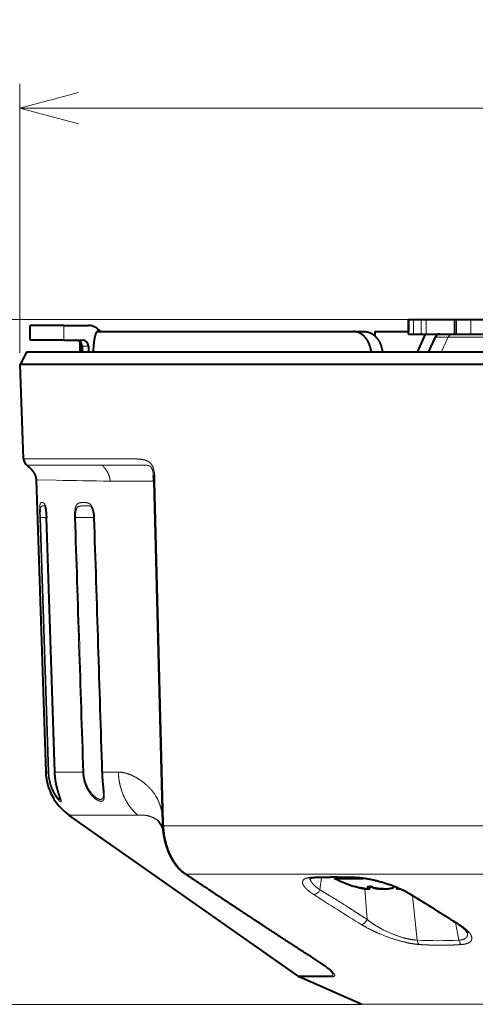
# Model space of a CAD drawing. Extents: x 28 to 556, y 17 to 399.
# Drawn here: x 458 to 476, y 72 to 112 of the extents above; entities that cross this region are included whole.
import ezdxf
from ezdxf.enums import TextEntityAlignment as Align

# ---------------------------------------------------------------- set-up
doc = ezdxf.new("R2010")
doc.units = 0
doc.layers.get('0').update_dxf_attribs({"lineweight": 13})
doc.styles.get("Standard").update_dxf_attribs({"font": 'isocp.shx'})
doc.dimstyles.get("Standard").update_dxf_attribs({"dimtxt": 2.5, "dimasz": 2.5, "dimexe": 1.25, "dimexo": 0.625, "dimtad": 1, "dimcen": 2.5, "dimadec": 0, "dimazin": 0, "dimtfac": 1, "dimtmove": 0, "dimatfit": 0, "dimfxl": 1, "dimarcsym": 0})

# ---------------------------------------------------------------- blocks, each defined once
blk = doc.blocks.new('*D24')
at = {"color": 7, "lineweight": 13}
for p, q in [((481.119496, 99.88049), (437.01647, 99.88049)), ((438.01647, 48.130492), (438.01647, 99.88049)), ((496.107558, 48.130492), (437.01647, 48.130492))]:
    blk.add_line(p, q, dxfattribs=at)
for points in [[(438.663519, 97.465675), (438.01647, 99.88049), (437.369421, 97.465675)], [(437.369421, 50.545306), (438.01647, 48.130492), (438.663519, 50.545306)]]:
    blk.add_lwpolyline(points, dxfattribs=at)
at = {"color": 7, "lineweight": 13, "width": 0.8}
for s, height, p, p2 in [('%%p2', 2.1, (437.06647, 77.021344), (437.06647, 80.607831)), ('103', 3, (437.51647, 68.941586), (437.51647, 75.221345))]:
    blk.add_text(s, height=height, rotation=90.000003, dxfattribs=at).set_placement(p, p2, align=Align.FIT)
blk = doc.blocks.new('*D25')
at = {"color": 7, "lineweight": 13}
for p, q in [((457.632002, 98.53049), (457.632002, 109.576203)), ((534.583113, 98.53049), (534.583113, 109.576203)), ((457.632002, 108.576203), (534.583113, 108.576203))]:
    blk.add_line(p, q, dxfattribs=at)
for points in [[(460.046816, 109.223251), (457.632002, 108.576203), (460.046816, 107.929155)], [(532.168299, 107.929155), (534.583113, 108.576203), (532.168299, 109.223251)]]:
    blk.add_lwpolyline(points, dxfattribs=at)
at = {"color": 7, "lineweight": 13, "width": 0.8}
for s, height, p, p2 in [('%%c', 3, (489.030878, 109.076203), (490.790879, 109.076203)), ('154', 3, (491.790879, 109.076203), (498.070638, 109.076203)), ('%%p2', 2.1, (499.870638, 109.526203), (503.457125, 109.526203))]:
    blk.add_text(s, height=height, dxfattribs=at).set_placement(p, p2, align=Align.FIT)
blk = doc.blocks.new('*D26')
at = {"color": 7, "lineweight": 13}
for p, q in [((476.744658, 99.88049), (447.113036, 99.88049)), ((448.113036, 71.688006), (448.113036, 99.88049)), ((471.730139, 71.688006), (447.113036, 71.688006))]:
    blk.add_line(p, q, dxfattribs=at)
for points in [[(448.760085, 97.465675), (448.113036, 99.88049), (447.465987, 97.465675)], [(447.465987, 74.10282), (448.113036, 71.688006), (448.760085, 74.10282)]]:
    blk.add_lwpolyline(points, dxfattribs=at)
at = {"color": 7, "lineweight": 13, "width": 0.8}
blk.add_text('56', height=3, rotation=90.000003, dxfattribs=at).set_placement((447.613036, 83.795593), (447.613036, 87.9021), align=Align.FIT)
blk = doc.blocks.new('BLOCK144')
at = {"color": 7, "lineweight": 40}
for p, q in [((-76.081, 5.7), (-76.095, 5.7)), ((-76.095, 4.5), (-76.095, 5.7)), ((-73.333, 5.7), (-76.081, 5.7)), ((-73.333, 5.7), (-71.301, 5.7)), ((-44.929, 6.2), (-44.536, 6.2)), ((-44.929, 6.2), (-44.929, 5.2)), ((-44.929, 5), (-44.929, 6.2)), ((-44.536, 6.2), (-43.884, 6.2)), ((-43.884, 6.2), (-43.494, 6.2)), ((-43.494, 6.2), (-41.114, 6.2)), ((-41.114, 6.2), (-40.981, 6.2)), ((-41.114, 5), (-41.114, 6.2)), ((-40.981, 6.2), (-39.801, 6.2)), ((-39.801, 6.2), (-38.726, 6.2)), ((-70.535, 5.2), (-49.463, 5.2)), ((-49.463, 5.2), (-48.551, 5.2)), ((-47.7, 5.2), (-44.929, 5.2)), ((-47.7, 5.2), (-47.7, 4.834)), ((-44.929, 5), (-44.536, 5)), ((-44.536, 5), (-43.884, 5)), ((-44.21, 3.5), (-43.545, 5)), ((-43.884, 5), (-43.494, 5)), ((-43.494, 5), (-41.009, 5)), ((-41.114, 5), (-40.981, 5)), ((-40.981, 5), (-39.801, 5)), ((-39.801, 5), (-38.726, 5)), ((-76.081, 4.5), (-76.095, 4.5)), ((-73.333, 4.5), (-76.081, 4.5)), ((-73.333, 4.5), (-71.799, 4.5)), ((-72, 4.382), (-72, 3.5)), ((-43.287, 3.5), (-42.725, 4.75)), ((-76.385, 3.5), (-76.916, 2.501)), ((73.295, 3.5), (-76.385, 3.5)), ((-71.824, 4), (-71.824, 3.5)), ((-71.301, 4), (-71.301, 3.5)), ((73.805, 2.501), (-76.916, 2.501)), ((-76.645, -5.262), (-76.916, 2.501)), ((-75.605, -7.011), (-74.807, -31.057)), ((-65.915, -7.119), (-65.198, -35.256)), ((-74.064, -31.057), (-74.758, -10.102)), ((-54.055, -47.83), (-72.896, -34.59)), ((-65.198, -35.256), (-65.188, -35.503)), ((-63.397, -39.383), (-63.346, -39.417)), ((-51.03, -39.716), (-51.023, -39.8)), ((-51.023, -39.8), (-48.686, -39.8)), ((-49.356, -40.474), (-49.136, -40.53)), ((-49.308, -40.486), (-49.356, -40.474)), ((-49.136, -40.53), (-49.256, -40.499)), ((-48.136, -40.638), (-48.136, -40.475)), ((-48.136, -40.638), (-48.136, -40.475)), ((-47.783, -40.575), (-47.783, -40.6)), ((-47.783, -40.6), (-47.699, -40.6)), ((-46.346, -40.6), (-46.263, -40.6)), ((-46.263, -40.575), (-46.263, -40.6)), ((-45.909, -40.559), (-45.909, -40.638)), ((-45.909, -40.559), (-45.909, -40.638)), ((-48.836, -50.168), (-53.938, -47.896))]:
    blk.add_line(p, q, dxfattribs=at)
at = {"color": 7, "lineweight": 13}
for p, q in [((-73.333, 5.7), (-73.333, 4.5)), ((-44.536, 5), (-44.536, 6.2)), ((-43.884, 5), (-43.884, 6.2)), ((-43.494, 5), (-43.494, 6.2)), ((-40.981, 5), (-40.981, 6.2)), ((-39.801, 6.2), (-39.801, 5)), ((-42.725, 4.75), (-41.662, 4.75)), ((-42.259, 3.5), (-41.662, 4.75)), ((-41.662, 4.75), (-33.401, 4.75)), ((-71.301, 4), (-71.824, 4)), ((-70.409, -5.273), (-76.645, -5.262)), ((-70.179, -5.786), (-76.381, -5.786)), ((-73.955, -7.036), (-75.605, -7.011)), ((-69.51, -7.118), (-68.475, -7.118)), ((-68.475, -7.118), (-67.916, -7.118)), ((-67.915, -7.118), (-65.915, -7.118)), ((-65.816, -7.126), (-65.101, -35.263)), ((-75.252, -10.106), (-75.305, -10.108)), ((-75.305, -10.108), (-74.611, -31.057)), ((-74.758, -10.105), (-75.252, -10.106)), ((-75.252, -10.106), (-74.558, -31.056)), ((-74.758, -10.102), (-74.755, -10.102)), ((-74.061, -31.058), (-74.755, -10.102)), ((-72.441, -10.108), (-72.359, -10.106)), ((-70.845, -10.103), (-72.359, -10.106)), ((-70.826, -10.102), (-70.844, -10.101)), ((-74.611, -31.058), (-74.807, -31.058)), ((-74.558, -31.056), (-74.611, -31.058)), ((-74.064, -31.057), (-74.061, -31.058)), ((-71.761, -31.058), (-74.061, -31.058)), ((-71.761, -31.058), (-71.679, -31.057)), ((-70.16, -31.058), (-70.179, -31.058)), ((-68.829, -31.059), (-70.16, -31.058)), ((-68.829, -31.059), (-68.786, -31.059)), ((-67.241, -34.588), (-72.896, -34.59)), ((-65.101, -35.263), (-65.091, -35.49)), ((-65.091, -35.49), (-38.43, -35.49)), ((-63.25, -39.444), (-36.292, -39.444)), ((-63.25, -39.444), (-63.203, -39.476)), ((-52.116, -39.729), (-52.24, -40.742)), ((-48.27, -40.481), (-48.27, -40.53)), ((-48.542, -40.653), (-48.35, -43.184)), ((-44.606, -41.228), (-44.225, -44.889)), ((-41.061, -43.446), (-40.804, -44.889)), ((-54.055, -47.83), (-51.455, -47.829)), ((-53.938, -47.896), (-51.341, -47.897)), ((-48.836, -50.168), (46.861, -50.168))]:
    blk.add_line(p, q, dxfattribs=at)
at = {"color": 7, "lineweight": 40}
for centre, radius, start, end in [((-71.302, 4.508), 1.192, 35.48827, 89.95316), ((-72.323, 4.001), 0.499, 359.83859, 89.83753), ((-125.601, 3.225), 53.646, 0.29421, 1.2036), ((-71.8, 4.001), 0.499, 359.83861, 89.83752), ((-75.946, -5.238), 0.7, 182, 231.52174), ((-72.566, -7.238), 6.652, 1.0213, 5.23051), ((51412.811, 1614.505), 51509.282, 181.807413, 181.830735), ((-70.308, -30.907), 4.501, 181.91961, 234.91295), ((-47.023, -32.3), 8.5, 241.92751, 254.06882), ((-48.258, -40.486), 0.045, 201.04802, 254.88678), ((-45.969, -40.937), 0.448, 101.87386, 114.79608), ((-45.976, -40.918), 0.428, 102.5521, 115.00569), ((-47.522, -39.8), 0.818, 243.32729, 251.38597), ((-46.524, -39.8), 0.817, 288.6129, 296.67392), ((-144.918, -205.422), 192.412, 57.27099, 58.64582), ((-53.653, -47.257), 0.7, 234.90412, 246.00007)]:
    blk.add_arc(centre, radius, start, end, dxfattribs=at)
at = {"color": 7, "lineweight": 13}
for centre, radius, start, end in [((-82.97, -617.052), 610.082, 88.735877, 89.153347), ((-65.842, -6.665), 0.461, 260.87742, 273.17387), ((-46105.054, -1514.667), 46057.194, 1.845949, 1.872025), ((-34901.228, -1150.307), 34847.528, 1.84057, 1.875035), ((51108.937, 1605.047), 51205.242, 181.807561, 181.831021), ((-63.417, -30.905), 5.414, 181.63087, 183.89765), ((-65.126, -34.813), 0.449, 260.7283, 273.18699), ((-65.078, -35.983), 0.492, 91.5218, 102.88518), ((-63.176, -39.055), 0.396, 235.95676, 259.13557), ((-63.132, -39.096), 0.386, 236.33572, 259.4232), ((-51.146, -89.592), 49.918, 88.08819, 91.87359), ((-52.621, -39.437), 0.307, 239.22854, 271.36328), ((-49.346, -39.513), 0.23, 234.25273, 267.66117), ((65.371, 142.395), 218.253, 237.23731, 238.44781), ((-44.692, -40.921), 0.217, 239.72766, 274.77865), ((-144.048, -204.356), 191.09, 57.27674, 58.66518), ((-40.761, -43.354), 0.24, 238.19131, 273.19713), ((-42.502, -9.91), 35.02, 267.17946, 272.77902)]:
    blk.add_arc(centre, radius, start, end, dxfattribs=at)
at = {"color": 7, "lineweight": 40}
blk.add_ellipse((-42.384, 4.496), major_axis=(0.007, -0.504), ratio=0.78122, start_param=3.131293, end_param=4.173861, dxfattribs=at)
at = {"color": 7, "lineweight": 13}
for centre, major_axis, ratio, start_param, end_param in [((-41.304, 4.5), (0, -0.5), 0.82735, 3.141593, 4.18879), ((-52.584, -40.681), (-0.272, -0.42), 0.667632, 0.360905, 1.845001), ((-48.679, -43.136), (-0.262, -0.426), 0.633107, 0.343345, 1.838354), ((-43.9, -44.79), (-0.032, -0.499), 0.655536, 4.954785, 5.90965), ((-40.437, -44.79), (0.037, -0.499), 0.753569, 4.855848, 5.810712)]:
    blk.add_ellipse(centre, major_axis=major_axis, ratio=ratio, start_param=start_param, end_param=end_param, dxfattribs=at)
at = {"color": 7, "lineweight": 40}
for points, degree, knots in [([(-70.535, 5.2), (-70.583, 5.2), (-70.629, 5.165), (-70.673, 5.094), (-70.776, 4.834), (-70.847, 4.418), (-70.878, 4.124), (-70.898, 3.815), (-70.906, 3.5)], 5, [0, 0, 0, 0, 0, 0, 1.702588, 1.702588, 1.702588, 4.454417, 4.454417, 4.454417, 4.454417, 4.454417, 4.454417]), ([(-47.998, 3.5), (-48.03, 3.778), (-48.098, 4.05), (-48.203, 4.306), (-48.422, 4.665), (-48.709, 4.93), (-48.821, 5.012), (-49.016, 5.118), (-49.221, 5.177), (-49.302, 5.192), (-49.382, 5.2), (-49.463, 5.2)], 5, [0, 0, 0, 0, 0, 0, 2.433259, 2.433259, 2.433259, 3.835082, 3.835082, 3.835082, 4.719575, 4.719575, 4.719575, 4.719575, 4.719575, 4.719575]), ([(-48.551, 5.2), (-48.384, 5.2), (-48.216, 5.167), (-48.053, 5.102), (-47.701, 4.885), (-47.418, 4.535), (-47.288, 4.304), (-47.172, 3.997), (-47.107, 3.672), (-47.097, 3.615), (-47.089, 3.558), (-47.082, 3.5)], 5, [0, 0, 0, 0, 0, 0, 1.836971, 1.836971, 1.836971, 4.23503, 4.23503, 4.23503, 4.73815, 4.73815, 4.73815, 4.73815, 4.73815, 4.73815]), ([(-76.381, -5.786), (-76.213, -5.92), (-76.06, -6.06), (-75.924, -6.209), (-75.75, -6.455), (-75.649, -6.716), (-75.623, -6.814), (-75.608, -6.912), (-75.605, -7.011)], 5, [0, 0, 0, 0, 0, 0, 1.418589, 1.418589, 1.418589, 2.241906, 2.241906, 2.241906, 2.241906, 2.241906, 2.241906]), ([(-74.884, -9.114), (-74.884, -9.114), (-74.883, -9.115), (-74.882, -9.118), (-74.879, -9.123), (-74.876, -9.13), (-74.873, -9.14), (-74.869, -9.152), (-74.864, -9.167), (-74.859, -9.185), (-74.853, -9.205), (-74.848, -9.228), (-74.842, -9.253), (-74.837, -9.281), (-74.832, -9.309), (-74.827, -9.336), (-74.823, -9.362), (-74.818, -9.388), (-74.814, -9.416), (-74.81, -9.446), (-74.805, -9.48), (-74.801, -9.518), (-74.796, -9.556), (-74.792, -9.596), (-74.788, -9.636), (-74.784, -9.677), (-74.78, -9.718), (-74.777, -9.76), (-74.774, -9.803), (-74.771, -9.845), (-74.768, -9.888), (-74.765, -9.931), (-74.763, -9.974), (-74.761, -10.017), (-74.759, -10.059), (-74.758, -10.088), (-74.758, -10.102)], 3, [0, 0, 0, 0, 0.0013182, 0.0045257, 0.0097064, 0.0172458, 0.0274291, 0.0403372, 0.0560669, 0.0745756, 0.0957773, 0.1193404, 0.1452024, 0.1731561, 0.2035211, 0.2300482, 0.2560045, 0.2828436, 0.3105546, 0.3389966, 0.3751557, 0.4132248, 0.4521767, 0.4919144, 0.5324106, 0.5735084, 0.6151551, 0.657231, 0.6996854, 0.7423975, 0.7853011, 0.8282977, 0.8713179, 0.9142606, 0.957047, 0.999583, 0.999583, 0.999583, 0.999583]), ([(-71.031, -9.267), (-71.028, -9.271), (-71.022, -9.28), (-71.014, -9.294), (-71.004, -9.312), (-70.994, -9.332), (-70.984, -9.355), (-70.973, -9.38), (-70.963, -9.407), (-70.953, -9.435), (-70.943, -9.465), (-70.934, -9.497), (-70.924, -9.529), (-70.916, -9.563), (-70.907, -9.598), (-70.899, -9.634), (-70.892, -9.671), (-70.885, -9.709), (-70.878, -9.747), (-70.873, -9.786), (-70.867, -9.825), (-70.862, -9.864), (-70.858, -9.904), (-70.854, -9.943), (-70.851, -9.983), (-70.848, -10.023), (-70.846, -10.062), (-70.845, -10.088), (-70.844, -10.101)], 3, [0, 0, 0, 0, 0.0145751, 0.0308565, 0.0516761, 0.0746409, 0.0996558, 0.126581, 0.1551756, 0.1853648, 0.2170122, 0.2499963, 0.2840681, 0.3192131, 0.3552991, 0.3922268, 0.4298172, 0.4680381, 0.5067783, 0.5459468, 0.585418, 0.6251328, 0.6649954, 0.7049142, 0.7447828, 0.7845176, 0.8240242, 0.8632005, 0.8632005, 0.8632005, 0.8632005]), ([(-73.591, -33.295), (-73.591, -33.293), (-73.592, -33.287), (-73.595, -33.273), (-73.601, -33.25), (-73.61, -33.218), (-73.621, -33.182), (-73.633, -33.144), (-73.646, -33.107), (-73.658, -33.069), (-73.672, -33.028), (-73.687, -32.984), (-73.703, -32.938), (-73.719, -32.889), (-73.736, -32.837), (-73.753, -32.783), (-73.771, -32.726), (-73.789, -32.667), (-73.808, -32.606), (-73.826, -32.543), (-73.844, -32.477), (-73.863, -32.41), (-73.88, -32.34), (-73.898, -32.269), (-73.915, -32.196), (-73.932, -32.122), (-73.948, -32.046), (-73.963, -31.968), (-73.977, -31.89), (-73.991, -31.81), (-74.003, -31.729), (-74.015, -31.647), (-74.025, -31.565), (-74.035, -31.481), (-74.043, -31.397), (-74.05, -31.313), (-74.056, -31.228), (-74.061, -31.143), (-74.063, -31.086), (-74.064, -31.057)], 3, [0, 0, 0, 0, 0.004299, 0.018921, 0.043664, 0.076324, 0.11725, 0.157588, 0.194685, 0.234951, 0.27825, 0.324478, 0.373536, 0.425326, 0.479755, 0.536703, 0.596045, 0.657723, 0.721618, 0.787627, 0.855642, 0.925563, 0.997251, 1.070618, 1.145536, 1.221889, 1.299554, 1.378435, 1.45841, 1.53938, 1.62123, 1.703876, 1.7872, 1.871111, 1.955506, 2.040308, 2.125419, 2.21073, 2.29629, 2.29629, 2.29629, 2.29629]), ([(-70.179, -31.058), (-70.178, -31.084), (-70.176, -31.138), (-70.173, -31.217), (-70.169, -31.297), (-70.165, -31.376), (-70.16, -31.455), (-70.155, -31.533), (-70.15, -31.61), (-70.144, -31.687), (-70.138, -31.763), (-70.131, -31.837), (-70.125, -31.911), (-70.118, -31.983), (-70.111, -32.054), (-70.104, -32.123), (-70.098, -32.191), (-70.091, -32.257), (-70.085, -32.322), (-70.079, -32.384), (-70.073, -32.445), (-70.068, -32.503), (-70.063, -32.558), (-70.059, -32.612), (-70.055, -32.663), (-70.052, -32.714), (-70.051, -32.748), (-70.05, -32.766)], 3, [0, 0, 0, 0, 0.080016, 0.159907, 0.23955, 0.318844, 0.397686, 0.475968, 0.553583, 0.630417, 0.706398, 0.781374, 0.855238, 0.92787, 0.99915, 1.068958, 1.137169, 1.203648, 1.268404, 1.331168, 1.391823, 1.45024, 1.506293, 1.559857, 1.610807, 1.659041, 1.713498, 1.713498, 1.713498, 1.713498]), ([(-65.176, -35.69), (-65.185, -35.67), (-65.202, -35.63), (-65.23, -35.572), (-65.259, -35.515), (-65.29, -35.457), (-65.323, -35.397), (-65.358, -35.336), (-65.395, -35.277), (-65.43, -35.224), (-65.463, -35.176), (-65.493, -35.134), (-65.519, -35.1), (-65.54, -35.074), (-65.554, -35.057), (-65.561, -35.05), (-65.563, -35.047)], 3, [0, 0, 0, 0, 0.0656603, 0.1291408, 0.1937583, 0.258507, 0.3257386, 0.3995151, 0.4686046, 0.5330336, 0.5917965, 0.6437955, 0.6877567, 0.7207232, 0.7437518, 0.7526447, 0.7526447, 0.7526447, 0.7526447]), ([(-65.188, -35.503), (-65.186, -35.537), (-65.182, -35.604), (-65.175, -35.704), (-65.166, -35.805), (-65.155, -35.906), (-65.144, -36.006), (-65.13, -36.107), (-65.116, -36.207), (-65.1, -36.306), (-65.082, -36.405), (-65.063, -36.504), (-65.043, -36.602), (-65.021, -36.699), (-64.998, -36.796), (-64.973, -36.891), (-64.947, -36.986), (-64.921, -37.077), (-64.894, -37.164), (-64.867, -37.247), (-64.839, -37.33), (-64.81, -37.412), (-64.779, -37.492), (-64.748, -37.572), (-64.716, -37.651), (-64.685, -37.723), (-64.652, -37.797), (-64.617, -37.873), (-64.577, -37.955), (-64.537, -38.035), (-64.494, -38.115), (-64.451, -38.193), (-64.407, -38.269), (-64.361, -38.344), (-64.315, -38.418), (-64.267, -38.49), (-64.217, -38.561), (-64.167, -38.63), (-64.115, -38.698), (-64.063, -38.765), (-64.009, -38.829), (-63.953, -38.892), (-63.897, -38.954), (-63.839, -39.014), (-63.78, -39.072), (-63.719, -39.129), (-63.658, -39.183), (-63.594, -39.236), (-63.53, -39.287), (-63.464, -39.336), (-63.42, -39.368), (-63.397, -39.383)], 3, [0, 0, 0, 0, 0.100427, 0.201253, 0.302347, 0.403606, 0.50493, 0.606229, 0.707416, 0.808415, 0.909079, 1.009451, 1.109462, 1.209087, 1.308274, 1.406969, 1.505123, 1.602694, 1.690946, 1.778679, 1.865923, 1.952605, 2.038773, 2.124341, 2.209384, 2.29381, 2.360829, 2.4526, 2.543706, 2.634136, 2.723894, 2.812992, 2.901448, 2.989287, 3.076528, 3.163283, 3.249488, 3.33517, 3.420358, 3.50508, 3.589367, 3.673252, 3.756767, 3.840053, 3.923039, 4.005761, 4.088256, 4.17056, 4.252707, 4.33479, 4.416654, 4.416654, 4.416654, 4.416654]), ([(-51.551, -47.231), (-51.601, -47.188), (-51.72, -47.093), (-51.946, -46.929), (-52.236, -46.731), (-52.542, -46.529), (-52.829, -46.342), (-53.089, -46.173), (-53.351, -46.003), (-53.615, -45.833), (-53.88, -45.661), (-54.146, -45.489), (-54.412, -45.316), (-54.684, -45.14), (-54.961, -44.96), (-55.243, -44.776), (-55.526, -44.592), (-55.809, -44.407), (-56.092, -44.222), (-56.376, -44.037), (-56.66, -43.851), (-56.935, -43.671), (-57.2, -43.497), (-57.456, -43.329), (-57.712, -43.161), (-57.968, -42.992), (-58.224, -42.824), (-58.481, -42.655), (-58.737, -42.485), (-58.999, -42.313), (-59.265, -42.137), (-59.536, -41.957), (-59.807, -41.778), (-60.079, -41.598), (-60.35, -41.417), (-60.622, -41.237), (-60.893, -41.056), (-61.165, -40.875), (-61.437, -40.694), (-61.709, -40.513), (-61.982, -40.33), (-62.255, -40.148), (-62.528, -39.965), (-62.801, -39.783), (-63.074, -39.6), (-63.255, -39.478), (-63.346, -39.417)], 3, [0, 0, 0, 0, 0.197606, 0.455757, 0.837853, 1.250132, 1.556295, 1.866519, 2.179245, 2.4937, 2.809426, 3.126155, 3.443743, 3.762102, 4.098097, 4.434784, 4.772106, 5.110018, 5.448475, 5.787429, 6.126837, 6.466666, 6.772533, 7.078601, 7.385027, 7.691616, 7.998494, 8.305515, 8.612768, 8.920163, 9.245182, 9.570376, 9.895753, 10.221319, 10.547204, 10.873283, 11.199549, 11.525986, 11.852729, 12.179899, 12.507791, 12.836281, 13.165065, 13.493632, 13.821685, 14.149252, 14.149252, 14.149252, 14.149252]), ([(-52.614, -39.744), (-52.631, -39.744), (-52.664, -39.745), (-52.713, -39.748), (-52.759, -39.752), (-52.802, -39.756), (-52.843, -39.761), (-52.881, -39.767), (-52.917, -39.773), (-52.948, -39.779), (-52.977, -39.786), (-53.002, -39.792), (-53.024, -39.799), (-53.043, -39.805), (-53.059, -39.811), (-53.071, -39.816), (-53.08, -39.821), (-53.086, -39.824), (-53.088, -39.825), (-53.089, -39.826)], 3, [0, 0, 0, 0, 0.0510287, 0.0997751, 0.1461045, 0.1899264, 0.231146, 0.2696697, 0.3054214, 0.3380807, 0.3671107, 0.3932347, 0.416324, 0.4362774, 0.4529913, 0.4663665, 0.4763103, 0.482824, 0.4857709, 0.4857709, 0.4857709, 0.4857709]), ([(-49.356, -39.744), (-49.404, -39.742), (-49.502, -39.74), (-49.648, -39.736), (-49.793, -39.732), (-49.937, -39.729), (-50.081, -39.726), (-50.223, -39.724), (-50.364, -39.722), (-50.505, -39.72), (-50.644, -39.718), (-50.782, -39.717), (-50.92, -39.717), (-51.056, -39.716), (-51.191, -39.717), (-51.325, -39.717), (-51.458, -39.718), (-51.589, -39.72), (-51.72, -39.722), (-51.85, -39.724), (-51.979, -39.726), (-52.108, -39.729), (-52.235, -39.732), (-52.362, -39.736), (-52.488, -39.74), (-52.572, -39.742), (-52.614, -39.744)], 3, [0, 0, 0, 0, 0.146754, 0.292802, 0.438047, 0.582402, 0.725798, 0.868189, 1.009556, 1.149901, 1.289223, 1.4275, 1.564707, 1.700828, 1.835859, 1.969791, 2.102638, 2.234446, 2.365232, 2.495207, 2.624263, 2.752638, 2.880206, 3.00716, 3.133321, 3.258831, 3.258831, 3.258831, 3.258831]), ([(-44.801, -41.109), (-44.836, -41.088), (-44.906, -41.047), (-45.014, -40.986), (-45.127, -40.925), (-45.244, -40.864), (-45.365, -40.803), (-45.491, -40.743), (-45.62, -40.684), (-45.753, -40.625), (-45.89, -40.567), (-46.03, -40.51), (-46.173, -40.454), (-46.319, -40.399), (-46.468, -40.346), (-46.619, -40.294), (-46.773, -40.243), (-46.929, -40.194), (-47.086, -40.147), (-47.244, -40.101), (-47.404, -40.058), (-47.564, -40.017), (-47.724, -39.978), (-47.884, -39.942), (-48.044, -39.908), (-48.202, -39.877), (-48.358, -39.849), (-48.512, -39.824), (-48.663, -39.803), (-48.811, -39.784), (-48.954, -39.769), (-49.093, -39.757), (-49.226, -39.748), (-49.313, -39.745), (-49.356, -39.744)], 3, [0, 0, 0, 0, 0.120205, 0.244543, 0.37284, 0.504925, 0.640613, 0.779751, 0.922168, 1.067694, 1.216142, 1.367344, 1.521108, 1.677228, 1.835482, 1.995639, 2.157445, 2.320622, 2.484868, 2.649862, 2.815258, 2.980679, 3.145735, 3.309996, 3.473007, 3.634276, 3.793297, 3.949524, 4.102402, 4.251353, 4.395807, 4.535153, 4.66881, 4.796194, 4.796194, 4.796194, 4.796194]), ([(-48.299, -40.502), (-48.299, -40.489), (-48.281, -40.482), (-48.262, -40.478), (-48.21, -40.472), (-48.141, -40.474), (-48.1, -40.477), (-48.047, -40.485), (-47.992, -40.496), (-47.981, -40.499), (-47.958, -40.505), (-47.933, -40.512), (-47.919, -40.517), (-47.905, -40.522), (-47.892, -40.529), (-47.891, -40.529), (-47.89, -40.53), (-47.889, -40.53)], 5, [0, 0, 0, 0, 0, 0, 0.716813, 0.716813, 0.716813, 1.444327, 1.444327, 1.444327, 1.632496, 1.632496, 1.632496, 1.818811, 1.818811, 1.818811, 1.8359, 1.8359, 1.8359, 1.8359, 1.8359, 1.8359]), ([(-47.889, -40.53), (-47.894, -40.528), (-47.899, -40.525), (-47.905, -40.523), (-47.929, -40.513), (-47.952, -40.506), (-47.966, -40.502), (-48.014, -40.491), (-48.059, -40.483), (-48.086, -40.48), (-48.112, -40.477), (-48.137, -40.475)], 5, [0, 0, 0, 0, 0, 0, 0.0845312, 0.0845312, 0.0845312, 0.3500582, 0.3500582, 0.3500582, 0.8453673, 0.8453673, 0.8453673, 0.8453673, 0.8453673, 0.8453673]), ([(-49.136, -40.53), (-49.105, -40.538), (-49.074, -40.546), (-49.046, -40.553), (-48.99, -40.566), (-48.939, -40.578), (-48.916, -40.583), (-48.831, -40.602), (-48.762, -40.615), (-48.721, -40.623), (-48.539, -40.656), (-48.442, -40.667), (-48.38, -40.673), (-48.297, -40.678), (-48.234, -40.677), (-48.214, -40.675), (-48.181, -40.671), (-48.156, -40.664), (-48.146, -40.659), (-48.138, -40.651), (-48.136, -40.641), (-48.136, -40.64), (-48.136, -40.639), (-48.136, -40.638)], 5, [0, 0, 0, 0, 0, 0, 0.276244, 0.276244, 0.276244, 0.552326, 0.552326, 0.552326, 1.295329, 1.295329, 1.295329, 4.065028, 4.065028, 4.065028, 5.369344, 5.369344, 5.369344, 6.741396, 6.741396, 6.741396, 6.852082, 6.852082, 6.852082, 6.852082, 6.852082, 6.852082]), ([(-48.136, -40.638), (-48.136, -40.653), (-48.149, -40.661), (-48.164, -40.668), (-48.219, -40.679), (-48.302, -40.679), (-48.358, -40.675), (-48.444, -40.668), (-48.591, -40.645), (-48.617, -40.641), (-48.675, -40.632), (-48.744, -40.619), (-48.784, -40.611), (-48.829, -40.602), (-48.879, -40.591)], 5, [0, 0, 0, 0, 0, 0, 1.895412, 1.895412, 1.895412, 5.069072, 5.069072, 5.069072, 5.695417, 5.695417, 5.695417, 6.329321, 6.329321, 6.329321, 6.329321, 6.329321, 6.329321]), ([(-48.136, -40.638), (-48.136, -40.63), (-48.139, -40.621), (-48.148, -40.609), (-48.17, -40.588), (-48.225, -40.554), (-48.239, -40.547), (-48.253, -40.539), (-48.27, -40.53)], 5, [0, 0, 0, 0, 0, 0, 0.963752, 0.963752, 0.963752, 1.217248, 1.217248, 1.217248, 1.217248, 1.217248, 1.217248]), ([(-47.889, -40.53), (-47.874, -40.538), (-47.859, -40.545), (-47.844, -40.551), (-47.758, -40.586), (-47.68, -40.607), (-47.625, -40.619), (-47.433, -40.657), (-47.291, -40.668), (-47.211, -40.674), (-47.117, -40.677), (-47.023, -40.677)], 5, [0, 0, 0, 0, 0, 0, 0.211584, 0.211584, 0.211584, 1.242992, 1.242992, 1.242992, 4.107022, 4.107022, 4.107022, 4.107022, 4.107022, 4.107022]), ([(-47.023, -40.677), (-47.089, -40.677), (-47.155, -40.676), (-47.227, -40.672), (-47.336, -40.664), (-47.461, -40.648), (-47.501, -40.642), (-47.566, -40.631), (-47.639, -40.615), (-47.658, -40.611), (-47.678, -40.606), (-47.699, -40.6)], 5, [0, 0, 0, 0, 0, 0, 2.021009, 2.021009, 2.021009, 3.072861, 3.072861, 3.072861, 3.426738, 3.426738, 3.426738, 3.426738, 3.426738, 3.426738]), ([(-47.023, -40.677), (-46.958, -40.677), (-46.893, -40.676), (-46.827, -40.673), (-46.714, -40.665), (-46.584, -40.648), (-46.539, -40.642), (-46.463, -40.629), (-46.374, -40.607), (-46.35, -40.602), (-46.301, -40.588), (-46.246, -40.569), (-46.221, -40.56), (-46.189, -40.547), (-46.159, -40.531), (-46.158, -40.531), (-46.157, -40.531), (-46.157, -40.53)], 5, [0, 0, 0, 0, 0, 0, 1.981924, 1.981924, 1.981924, 3.209438, 3.209438, 3.209438, 3.615428, 3.615428, 3.615428, 4.041738, 4.041738, 4.041738, 4.053945, 4.053945, 4.053945, 4.053945, 4.053945, 4.053945]), ([(-45.909, -40.638), (-45.909, -40.652), (-45.897, -40.661), (-45.883, -40.667), (-45.841, -40.676), (-45.781, -40.678), (-45.746, -40.678), (-45.703, -40.675), (-45.651, -40.671)], 5, [0, 0, 0, 0, 0, 0, 1.814103, 1.814103, 1.814103, 3.981557, 3.981557, 3.981557, 3.981557, 3.981557, 3.981557]), ([(-45.651, -40.671), (-45.709, -40.676), (-45.755, -40.678), (-45.793, -40.678), (-45.851, -40.675), (-45.889, -40.664), (-45.9, -40.659), (-45.909, -40.651), (-45.909, -40.638)], 5, [0, 0, 0, 0, 0, 0, 2.396671, 2.396671, 2.396671, 4.013635, 4.013635, 4.013635, 4.013635, 4.013635, 4.013635]), ([(-40.887, -43.557), (-40.865, -43.571), (-40.822, -43.599), (-40.759, -43.642), (-40.699, -43.684), (-40.64, -43.726), (-40.583, -43.768), (-40.528, -43.811), (-40.477, -43.853), (-40.428, -43.893), (-40.383, -43.933), (-40.341, -43.971), (-40.303, -44.009), (-40.267, -44.045), (-40.235, -44.079), (-40.206, -44.112), (-40.181, -44.143), (-40.161, -44.17), (-40.145, -44.193), (-40.132, -44.211), (-40.122, -44.228), (-40.113, -44.244), (-40.106, -44.257), (-40.101, -44.269), (-40.096, -44.279), (-40.094, -44.286), (-40.092, -44.291), (-40.091, -44.294), (-40.091, -44.295)], 3, [0, 0, 0, 0, 0.07806, 0.15392, 0.227522, 0.298812, 0.370947, 0.440393, 0.507061, 0.570861, 0.63051, 0.687216, 0.740873, 0.791366, 0.838574, 0.882362, 0.922588, 0.959099, 0.983533, 1.005803, 1.025718, 1.043365, 1.058678, 1.071605, 1.082099, 1.090127, 1.095689, 1.098815, 1.098815, 1.098815, 1.098815])]:
    blk.add_open_spline(points, degree=degree, knots=knots, dxfattribs=at)
at = {"color": 7, "lineweight": 13}
for points, knots in [([(-70.409, -5.273), (-70.147, -5.273), (-69.88, -5.274), (-69.606, -5.272), (-69.137, -5.267), (-68.651, -5.263), (-68.464, -5.261), (-68.059, -5.26), (-67.642, -5.267), (-67.441, -5.274), (-67.119, -5.289), (-66.789, -5.34), (-66.681, -5.363), (-66.518, -5.408), (-66.355, -5.494), (-66.305, -5.525), (-66.207, -5.6), (-66.117, -5.706), (-66.077, -5.765), (-65.994, -5.915), (-65.934, -6.089), (-65.908, -6.19), (-65.858, -6.44), (-65.834, -6.691), (-65.826, -6.84), (-65.82, -6.983), (-65.816, -7.126)], [0, 0, 0, 0, 0, 0, 4.869043, 4.869043, 4.869043, 8.178905, 8.178905, 8.178905, 11.501241, 11.501241, 11.501241, 13.164193, 13.164193, 13.164193, 13.915679, 13.915679, 13.915679, 14.626383, 14.626383, 14.626383, 15.527701, 15.527701, 15.527701, 16.842978, 16.842978, 16.842978, 16.842978, 16.842978, 16.842978]), ([(-70.179, -5.786), (-70.008, -5.958), (-69.858, -6.137), (-69.732, -6.326), (-69.6, -6.598), (-69.534, -6.879), (-69.52, -6.959), (-69.513, -7.039), (-69.51, -7.118)], [0, 0, 0, 0, 0, 0, 1.632853, 1.632853, 1.632853, 2.265148, 2.265148, 2.265148, 2.265148, 2.265148, 2.265148]), ([(-70.178, -5.786), (-69.849, -5.786), (-69.511, -5.787), (-69.153, -5.787), (-68.616, -5.787), (-68.062, -5.787), (-67.84, -5.787), (-67.563, -5.787), (-67.288, -5.787), (-67.193, -5.787), (-67.007, -5.787), (-66.825, -5.789), (-66.735, -5.791), (-66.589, -5.794), (-66.449, -5.809), (-66.394, -5.817), (-66.293, -5.84), (-66.197, -5.898), (-66.155, -5.934), (-66.079, -6.038), (-66.023, -6.183), (-66.001, -6.263), (-65.975, -6.383), (-65.956, -6.507), (-65.951, -6.55), (-65.946, -6.592), (-65.942, -6.635)], [0, 0, 0, 0, 0, 0, 6.150211, 6.150211, 6.150211, 9.123144, 9.123144, 9.123144, 10.676663, 10.676663, 10.676663, 12.226263, 12.226263, 12.226263, 13.253469, 13.253469, 13.253469, 14.147389, 14.147389, 14.147389, 14.997454, 14.997454, 14.997454, 15.426441, 15.426441, 15.426441, 15.426441, 15.426441, 15.426441]), ([(-74.755, -10.102), (-74.756, -10.07), (-74.757, -10.039), (-74.758, -10.011), (-74.764, -9.886), (-74.773, -9.762), (-74.78, -9.67), (-74.797, -9.501), (-74.819, -9.345), (-74.83, -9.275), (-74.855, -9.149), (-74.884, -9.052), (-74.898, -9.017), (-74.936, -8.941), (-74.97, -8.911), (-74.989, -8.897), (-75.038, -8.872), (-75.082, -8.865), (-75.106, -8.863), (-75.15, -8.864), (-75.192, -8.877), (-75.208, -8.885), (-75.233, -8.902), (-75.258, -8.949), (-75.265, -8.966), (-75.283, -9.025), (-75.297, -9.132), (-75.304, -9.224), (-75.312, -9.42), (-75.314, -9.643), (-75.313, -9.765), (-75.31, -9.908), (-75.306, -10.05), (-75.306, -10.071), (-75.305, -10.089), (-75.305, -10.108)], [0, 0, 0, 0, 0, 0, 0.286968, 0.286968, 0.286968, 1.125296, 1.125296, 1.125296, 1.855402, 1.855402, 1.855402, 2.551297, 2.551297, 2.551297, 3.747093, 3.747093, 3.747093, 5.63747, 5.63747, 5.63747, 7.118456, 7.118456, 7.118456, 7.742261, 7.742261, 7.742261, 8.710989, 8.710989, 8.710989, 9.82209, 9.82209, 9.82209, 9.988576, 9.988576, 9.988576, 9.988576, 9.988576, 9.988576]), ([(-72.441, -10.108), (-72.442, -10.077), (-72.443, -10.046), (-72.443, -10.016), (-72.443, -9.954), (-72.442, -9.892), (-72.441, -9.861), (-72.438, -9.769), (-72.431, -9.678), (-72.426, -9.618), (-72.41, -9.481), (-72.386, -9.353), (-72.369, -9.283), (-72.337, -9.179), (-72.295, -9.094), (-72.278, -9.065), (-72.245, -9.02), (-72.212, -8.988), (-72.197, -8.976), (-72.145, -8.937), (-72.094, -8.916), (-72.058, -8.904), (-71.947, -8.878), (-71.839, -8.87), (-71.77, -8.867), (-71.659, -8.867), (-71.545, -8.874), (-71.507, -8.878), (-71.43, -8.888), (-71.349, -8.906), (-71.307, -8.918), (-71.217, -8.953), (-71.118, -9.03), (-71.069, -9.087), (-70.969, -9.264), (-70.901, -9.495), (-70.873, -9.627), (-70.849, -9.783), (-70.835, -9.941), (-70.834, -9.961), (-70.831, -10.002), (-70.828, -10.042), (-70.827, -10.062), (-70.826, -10.082), (-70.826, -10.102)], [0, 0, 0, 0, 0, 0, 0.278251, 0.278251, 0.278251, 0.555553, 0.555553, 0.555553, 1.110121, 1.110121, 1.110121, 1.836124, 1.836124, 1.836124, 2.291704, 2.291704, 2.291704, 2.652126, 2.652126, 2.652126, 3.575926, 3.575926, 3.575926, 5.484637, 5.484637, 5.484637, 6.426688, 6.426688, 6.426688, 7.372572, 7.372572, 7.372572, 8.422461, 8.422461, 8.422461, 9.661798, 9.661798, 9.661798, 9.844101, 9.844101, 9.844101, 10.026403, 10.026403, 10.026403, 10.026403, 10.026403, 10.026403]), ([(-74.873, -9.139), (-74.895, -9.136), (-74.922, -9.135), (-74.953, -9.136), (-74.997, -9.139), (-75.054, -9.148), (-75.066, -9.15), (-75.097, -9.156), (-75.131, -9.166), (-75.154, -9.175), (-75.198, -9.201), (-75.229, -9.275), (-75.239, -9.332), (-75.255, -9.488), (-75.259, -9.685), (-75.259, -9.809), (-75.257, -9.945), (-75.253, -10.077), (-75.253, -10.087), (-75.252, -10.097), (-75.252, -10.106)], [0, 0, 0, 0, 0, 0, 2.189059, 2.189059, 2.189059, 2.738536, 2.738536, 2.738536, 3.520266, 3.520266, 3.520266, 4.3357, 4.3357, 4.3357, 5.571301, 5.571301, 5.571301, 5.668866, 5.668866, 5.668866, 5.668866, 5.668866, 5.668866]), ([(-72.359, -10.106), (-72.36, -10.065), (-72.361, -10.023), (-72.361, -9.975), (-72.359, -9.889), (-72.354, -9.803), (-72.351, -9.76), (-72.337, -9.611), (-72.311, -9.472), (-72.285, -9.372), (-72.24, -9.285), (-72.179, -9.232), (-72.168, -9.224), (-72.119, -9.192), (-72.065, -9.177), (-72.023, -9.169), (-71.944, -9.157), (-71.87, -9.15), (-71.834, -9.148), (-71.697, -9.139), (-71.573, -9.137), (-71.485, -9.137), (-71.372, -9.139), (-71.269, -9.148), (-71.244, -9.151), (-71.194, -9.158), (-71.146, -9.171), (-71.118, -9.18), (-71.085, -9.2), (-71.051, -9.239), (-71.044, -9.248), (-71.038, -9.257), (-71.031, -9.267)], [0, 0, 0, 0, 0, 0, 0.423353, 0.423353, 0.423353, 0.856404, 0.856404, 0.856404, 1.945654, 1.945654, 1.945654, 2.169791, 2.169791, 2.169791, 2.945174, 2.945174, 2.945174, 3.725212, 3.725212, 3.725212, 6.032344, 6.032344, 6.032344, 6.79732, 6.79732, 6.79732, 7.622377, 7.622377, 7.622377, 7.821036, 7.821036, 7.821036, 7.821036, 7.821036, 7.821036]), ([(-74.611, -31.058), (-74.609, -31.139), (-74.604, -31.221), (-74.597, -31.303), (-74.579, -31.466), (-74.553, -31.626), (-74.539, -31.705), (-74.457, -32.089), (-74.332, -32.448), (-74.21, -32.709), (-73.974, -33.11), (-73.76, -33.365), (-73.677, -33.446), (-73.56, -33.532), (-73.526, -33.489), (-73.53, -33.44), (-73.58, -33.261), (-73.696, -32.947), (-73.771, -32.732), (-73.88, -32.361), (-73.966, -31.948), (-73.992, -31.797), (-74.02, -31.601), (-74.039, -31.402), (-74.043, -31.359), (-74.05, -31.274), (-74.055, -31.188), (-74.058, -31.143), (-74.059, -31.1), (-74.061, -31.058)], [0, 0, 0, 0, 0, 0, 0.695778, 0.695778, 0.695778, 1.393567, 1.393567, 1.393567, 4.100592, 4.100592, 4.100592, 6.228485, 6.228485, 6.228485, 8.124383, 8.124383, 8.124383, 10.560544, 10.560544, 10.560544, 11.90627, 11.90627, 11.90627, 12.274499, 12.274499, 12.274499, 12.63942, 12.63942, 12.63942, 12.63942, 12.63942, 12.63942]), ([(-74.558, -31.056), (-74.557, -31.1), (-74.555, -31.144), (-74.552, -31.188), (-74.526, -31.532), (-74.464, -31.87), (-74.382, -32.153), (-74.173, -32.677), (-73.929, -33.058), (-73.809, -33.203), (-73.674, -33.334), (-73.609, -33.345), (-73.596, -33.338), (-73.59, -33.319), (-73.591, -33.288)], [0, 0, 0, 0, 0, 0, 0.391152, 0.391152, 0.391152, 3.082996, 3.082996, 3.082996, 5.877426, 5.877426, 5.877426, 7.105029, 7.105029, 7.105029, 7.105029, 7.105029, 7.105029]), ([(-70.16, -31.058), (-70.158, -31.137), (-70.155, -31.216), (-70.15, -31.302), (-70.132, -31.617), (-70.105, -31.925), (-70.08, -32.151), (-70.024, -32.617), (-69.99, -33.001), (-69.987, -33.174), (-70.036, -33.402), (-70.183, -33.477), (-70.268, -33.479), (-70.495, -33.422), (-70.776, -33.229), (-70.939, -33.083), (-71.269, -32.703), (-71.533, -32.199), (-71.64, -31.909), (-71.722, -31.558), (-71.754, -31.199), (-71.757, -31.152), (-71.759, -31.105), (-71.761, -31.058)], [0, 0, 0, 0, 0, 0, 0.671571, 0.671571, 0.671571, 2.699651, 2.699651, 2.699651, 5.110108, 5.110108, 5.110108, 7.036237, 7.036237, 7.036237, 9.461124, 9.461124, 9.461124, 12.132279, 12.132279, 12.132279, 12.531461, 12.531461, 12.531461, 12.531461, 12.531461, 12.531461]), ([(-70.05, -32.766), (-70.045, -32.937), (-70.052, -33.079), (-70.08, -33.185), (-70.195, -33.336), (-70.415, -33.309), (-70.563, -33.244), (-70.891, -33.015), (-71.216, -32.609), (-71.366, -32.36), (-71.526, -31.983), (-71.621, -31.575), (-71.641, -31.467), (-71.662, -31.32), (-71.673, -31.172), (-71.676, -31.134), (-71.678, -31.095), (-71.679, -31.057)], [0, 0, 0, 0, 0, 0, 2.203415, 2.203415, 2.203415, 4.84994, 4.84994, 4.84994, 7.653537, 7.653537, 7.653537, 8.634818, 8.634818, 8.634818, 8.977845, 8.977845, 8.977845, 8.977845, 8.977845, 8.977845]), ([(-67.241, -34.588), (-67.566, -34.313), (-67.859, -33.989), (-68.111, -33.623), (-68.463, -32.95), (-68.685, -32.213), (-68.752, -31.903), (-68.797, -31.589), (-68.819, -31.273)], [0, 0, 0, 0, 0, 0, 3.319007, 3.319007, 3.319007, 5.614189, 5.614189, 5.614189, 5.614189, 5.614189, 5.614189]), ([(-65.212, -34.733), (-65.255, -34.18), (-65.376, -33.664), (-65.588, -33.199), (-66.076, -32.487), (-66.696, -31.936), (-66.969, -31.733), (-67.51, -31.396), (-68.049, -31.179), (-68.304, -31.104), (-68.549, -31.064), (-68.786, -31.059)], [0, 0, 0, 0, 0, 0, 4.903757, 4.903757, 4.903757, 8.448998, 8.448998, 8.448998, 11.761417, 11.761417, 11.761417, 11.761417, 11.761417, 11.761417]), ([(-65.091, -35.49), (-65.081, -35.697), (-65.063, -35.904), (-65.038, -36.111), (-64.925, -36.811), (-64.725, -37.477), (-64.54, -37.918), (-64.195, -38.537), (-63.766, -39.03), (-63.604, -39.188), (-63.431, -39.326), (-63.25, -39.444)], [0, 0, 0, 0, 0, 0, 1.671258, 1.671258, 1.671258, 5.727863, 5.727863, 5.727863, 7.973356, 7.973356, 7.973356, 7.973356, 7.973356, 7.973356]), ([(-51.341, -47.897), (-51.252, -47.897), (-51.161, -47.897), (-51.073, -47.897), (-51.004, -47.85), (-51.02, -47.756), (-51.034, -47.718), (-51.073, -47.646), (-51.14, -47.558), (-51.174, -47.518), (-51.269, -47.418), (-51.404, -47.299), (-51.493, -47.227), (-51.694, -47.075), (-51.924, -46.915), (-52.036, -46.839), (-52.334, -46.64), (-52.642, -46.438), (-52.827, -46.318), (-53.291, -46.017), (-53.759, -45.713), (-54.041, -45.531), (-55.229, -44.758), (-56.427, -43.976), (-57.289, -43.41), (-58.508, -42.606), (-59.729, -41.796), (-60.033, -41.594), (-60.648, -41.185), (-61.263, -40.774), (-61.533, -40.594), (-62.056, -40.245), (-62.578, -39.895), (-62.787, -39.755), (-62.995, -39.615), (-63.203, -39.476)], [0, 0, 0, 0, 0, 0, 3.787476, 3.787476, 3.787476, 5.780553, 5.780553, 5.780553, 7.209798, 7.209798, 7.209798, 9.045496, 9.045496, 9.045496, 10.849667, 10.849667, 10.849667, 13.515334, 13.515334, 13.515334, 17.511814, 17.511814, 17.511814, 30.349109, 30.349109, 30.349109, 34.586224, 34.586224, 34.586224, 38.943619, 38.943619, 38.943619, 41.848282, 41.848282, 41.848282, 41.848282, 41.848282, 41.848282]), ([(-52.778, -39.701), (-52.995, -39.708), (-53.19, -39.73), (-53.356, -39.771), (-53.6, -39.885), (-53.688, -40.055), (-53.692, -40.149), (-53.632, -40.354), (-53.45, -40.581), (-53.33, -40.699), (-53.143, -40.857), (-52.923, -41.015), (-52.858, -41.06), (-52.799, -41.099), (-52.739, -41.138)], [0, 0, 0, 0, 0, 0, 2.216001, 2.216001, 2.216001, 4.283362, 4.283362, 4.283362, 6.434431, 6.434431, 6.434431, 7.141746, 7.141746, 7.141746, 7.141746, 7.141746, 7.141746]), ([(-44.674, -41.138), (-45.197, -40.822), (-45.823, -40.53), (-46.506, -40.273), (-47.446, -39.993), (-48.38, -39.816), (-48.592, -39.781), (-48.902, -39.739), (-49.199, -39.714), (-49.29, -39.708), (-49.386, -39.703), (-49.479, -39.701), (-49.479, -39.701), (-49.48, -39.701), (-49.481, -39.701)], [0, 0, 0, 0, 0, 0, 5.829773, 5.829773, 5.829773, 7.545276, 7.545276, 7.545276, 8.385951, 8.385951, 8.385951, 8.39271, 8.39271, 8.39271, 8.39271, 8.39271, 8.39271]), ([(-53.039, -39.804), (-53.04, -39.934), (-52.98, -40.078), (-52.865, -40.229), (-52.669, -40.422), (-52.418, -40.616), (-52.361, -40.658), (-52.303, -40.699), (-52.244, -40.74), (-52.243, -40.741), (-52.241, -40.742), (-52.24, -40.742)], [0, 0, 0, 0, 0, 0, 2.954205, 2.954205, 2.954205, 3.723386, 3.723386, 3.723386, 3.738861, 3.738861, 3.738861, 3.738861, 3.738861, 3.738861]), ([(-52.24, -40.742), (-51.942, -40.919), (-51.64, -41.1), (-51.33, -41.291), (-50.63, -41.724), (-49.922, -42.171), (-49.526, -42.423), (-49.053, -42.727), (-48.585, -43.031), (-48.507, -43.082), (-48.428, -43.133), (-48.35, -43.184)], [0, 0, 0, 0, 0, 0, 3.616412, 3.616412, 3.616412, 8.202189, 8.202189, 8.202189, 9.126207, 9.126207, 9.126207, 9.126207, 9.126207, 9.126207]), ([(-48.836, -43.593), (-48.369, -43.881), (-47.829, -44.158), (-47.253, -44.414), (-46.286, -44.781), (-45.307, -45.048), (-44.946, -45.131), (-44.547, -45.201), (-44.178, -45.237), (-44.138, -45.24), (-44.093, -45.244), (-44.049, -45.247)], [0, 0, 0, 0, 0, 0, 5.200228, 5.200228, 5.200228, 8.264322, 8.264322, 8.264322, 8.694233, 8.694233, 8.694233, 8.694233, 8.694233, 8.694233]), ([(-48.35, -43.184), (-47.964, -43.496), (-47.513, -43.794), (-47.018, -44.064), (-46.177, -44.445), (-45.317, -44.71), (-45.001, -44.79), (-44.656, -44.854), (-44.339, -44.882), (-44.297, -44.885), (-44.261, -44.887), (-44.225, -44.889)], [0, 0, 0, 0, 0, 0, 5.019585, 5.019585, 5.019585, 7.953387, 7.953387, 7.953387, 8.343789, 8.343789, 8.343789, 8.343789, 8.343789, 8.343789]), ([(-40.575, -45.247), (-40.364, -45.231), (-40.175, -45.197), (-40.017, -45.144), (-39.785, -45.004), (-39.706, -44.805), (-39.706, -44.697), (-39.776, -44.462), (-39.973, -44.207), (-40.103, -44.075), (-40.307, -43.9), (-40.547, -43.727), (-40.616, -43.679), (-40.681, -43.636), (-40.748, -43.593)], [0, 0, 0, 0, 0, 0, 2.301765, 2.301765, 2.301765, 4.482576, 4.482576, 4.482576, 6.758579, 6.758579, 6.758579, 7.524476, 7.524476, 7.524476, 7.524476, 7.524476, 7.524476]), ([(-40.804, -44.889), (-40.614, -44.879), (-40.447, -44.848), (-40.309, -44.797), (-40.144, -44.68), (-40.078, -44.517), (-40.068, -44.448), (-40.073, -44.373), (-40.091, -44.295)], [0, 0, 0, 0, 0, 0, 2.309286, 2.309286, 2.309286, 3.786716, 3.786716, 3.786716, 3.786716, 3.786716, 3.786716]), ([(-44.049, -45.247), (-43.608, -45.275), (-43.171, -45.296), (-42.741, -45.308), (-42.111, -45.312), (-41.496, -45.297), (-41.294, -45.289), (-41.029, -45.277), (-40.767, -45.26), (-40.703, -45.256), (-40.639, -45.251), (-40.575, -45.247)], [0, 0, 0, 0, 0, 0, 4.502813, 4.502813, 4.502813, 6.725869, 6.725869, 6.725869, 7.451513, 7.451513, 7.451513, 7.451513, 7.451513, 7.451513]), ([(-51.455, -47.829), (-51.377, -47.829), (-51.297, -47.829), (-51.22, -47.828), (-51.148, -47.782), (-51.177, -47.675), (-51.206, -47.616), (-51.269, -47.516), (-51.381, -47.391), (-51.428, -47.342), (-51.485, -47.289), (-51.551, -47.231)], [0, 0, 0, 0, 0, 0, 3.31178, 3.31178, 3.31178, 6.092928, 6.092928, 6.092928, 7.646317, 7.646317, 7.646317, 7.646317, 7.646317, 7.646317])]:
    blk.add_open_spline(points, degree=5, knots=knots, dxfattribs=at)
blk.add_open_spline([(-65.537, -35.078), (-65.884, -34.794), (-66.237, -34.637), (-66.587, -34.588), (-66.921, -34.588), (-67.241, -34.588)], degree=5, dxfattribs=at)
at = {"color": 7, "lineweight": 40}
blk.add_open_spline([(-45.86, -40.58), (-45.887, -40.599), (-45.9, -40.613), (-45.907, -40.623), (-45.909, -40.631), (-45.909, -40.638)], degree=5, dxfattribs=at)

msp = doc.modelspace()

# ---------------------------------------------------------------- linework, layer by layer
at = {"color": 7, "lineweight": 5}
msp.add_point((457.632002, 98.53049), dxfattribs=at)

# ---------------------------------------------------------------- block references
at = {"lineweight": 0, "xscale": 0.5, "yscale": 0.5, "zscale": 0.5}
msp.add_blockref('BLOCK144', (496.107558, 96.78049), dxfattribs=at)

# ---------------------------------------------------------------- dimensions: what is measured, and where the dimension line sits
at = {"color": 0, "lineweight": 0}
for base, p1, p2, angle, text, picture, middle, dimtype in [((534.583113, 108.576203), (457.632002, 98.53049), (534.583113, 98.53049), 0, '%%c<>{}{%%p2}', '*D25', (496.244002, 108.576203), 161), ((438.01647, 48.130492), (481.119496, 99.88049), (496.107558, 48.130492), 269.998569, '<>{}{%%p2}', '*D24', (438.01647, 74.774709), 160)]:
    dim = msp.add_linear_dim(base=base, p1=p1, p2=p2, angle=angle, text=text, dimstyle='STANDARD', override={"dimlfac": 2, "dimtol": 0, "dimlim": 0, "dimtp": 2, "dimtm": 2}, dxfattribs=at)
    dim.commit()
    dim.dimension.update_dxf_attribs({"geometry": picture, "text_midpoint": middle, "dimtype": dimtype, "oblique_angle": 89.999523})
dim = msp.add_linear_dim(base=(448.113036, 99.88049), p1=(471.730139, 71.688006), p2=(476.744658, 99.88049), angle=89.999523, dimstyle='STANDARD', override={"dimlfac": 2}, dxfattribs=at)
dim.commit()
dim.dimension.update_dxf_attribs({"geometry": '*D26', "text_midpoint": (448.113036, 85.848846), "dimtype": 160, "oblique_angle": 89.999523})

doc.saveas('drawing.dxf')
